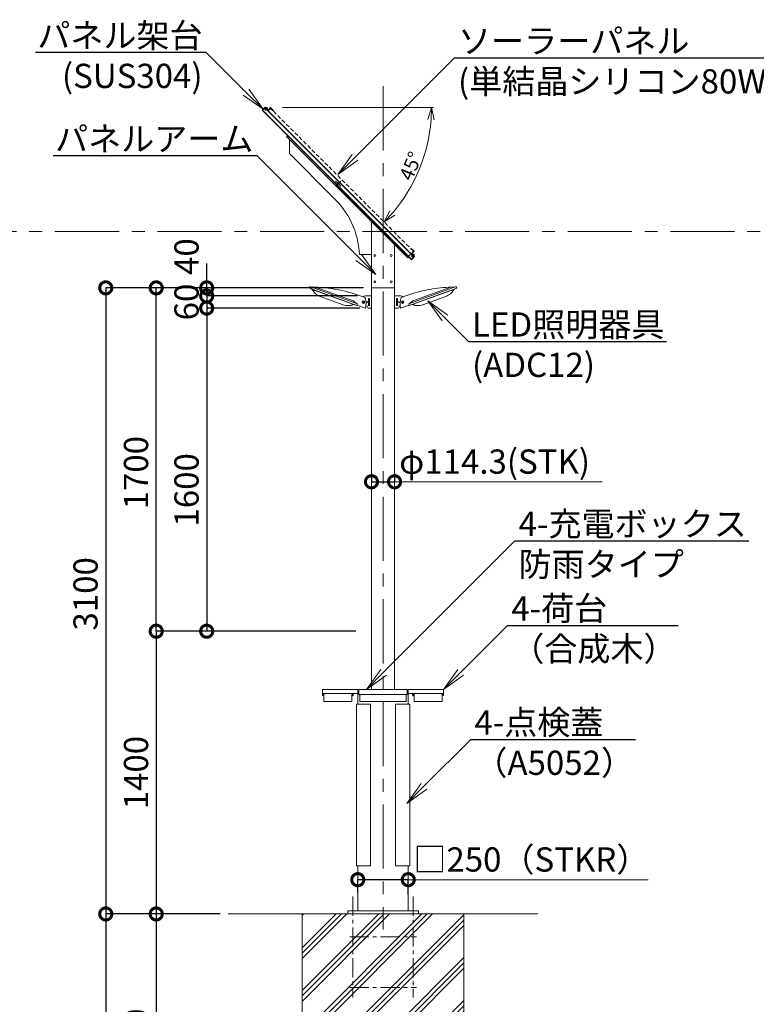
# Model space of a CAD drawing. Extents: x 0 to 16864, y -1 to 11879.
# Drawn here: x 3647 to 7296, y 3993 to 8868 of the extents above; entities that cross this region are included whole.
import ezdxf
from ezdxf import colors
from ezdxf.entities.mleader import LeaderData, LeaderLine
from ezdxf.math import Vec2, Vec3

# ---------------------------------------------------------------- set-up
doc = ezdxf.new("R2010")
doc.units = 0
doc.header["$MEASUREMENT"] = 0
doc.header["$PDMODE"] = 1
doc.linetypes.add('CENTER', pattern=[50.8, 31.75, -6.35, 6.35, -6.35])
doc.linetypes.add('HIDDENX2', pattern=[0.75, 0.5, -0.25])
doc.layers.get('0').update_dxf_attribs({"linetype": 'CONTINUOUS'})
doc.layers.get('DefPoints').update_dxf_attribs({"linetype": 'CONTINUOUS'})
for name, color, linetype, lineweight in [('FRAM3', 1, 'CONTINUOUS', 50), ('ハッチング', 8, 'CONTINUOUS', 5), ('基準線', 6, 'CENTER', 18), ('外形線', 7, 'CONTINUOUS', 18), ('寸法線', 3, 'CONTINUOUS', 18), ('文字', 4, 'CONTINUOUS', 18), ('細線', 8, 'CONTINUOUS', 5)]:
    doc.layers.add(name, color=color, linetype=linetype, lineweight=lineweight)
doc.styles.get("Standard").update_dxf_attribs({"font": 'TXT.SHX', "bigfont": 'bigfont.shx'})
doc.dimstyles.new('40ベース', dxfattribs={"dimscale": 40, "dimtxt": 3, "dimasz": 3, "dimexe": 0, "dimexo": 1, "dimgap": 1, "dimtad": 3, "dimdec": 0, "dimdsep": 46, "dimtxsty": 'STANDARD', "dimblk": 'DOTSMALL', "dimcen": 0, "dimclrd": 256, "dimclre": 256, "dimclrt": 7, "dimadec": 0, "dimazin": 0, "dimtfac": 1, "dimtdec": 0, "dimtix": 1, "dimtmove": 2, "dimatfit": 3, "dimldrblk": 'DOTSMALL', "dimfxl": 1, "dimtolj": 1, "dimarcsym": 0})
doc.dimstyles.new('A1_20', dxfattribs={"dimscale": 20, "dimtxt": 3.5, "dimasz": 3, "dimexe": 0.53, "dimexo": 3, "dimgap": 0.5, "dimtad": 1, "dimdsep": 46, "dimtxsty": 'STANDARD', "dimblk": 'OPEN30', "dimcen": 0, "dimclrd": 256, "dimclre": 256, "dimclrt": 256, "dimadec": 0, "dimazin": 2, "dimtfac": 1, "dimtofl": 0, "dimtmove": 0, "dimatfit": 3, "dimldrblk": 'OPEN30', "dimfxl": 1, "dimtolj": 1, "dimtzin": 0, "dimlwd": -1, "dimlwe": -1, "dimarcsym": 0})

# ---------------------------------------------------------------- blocks, each defined once
blk = doc.blocks.new('_DotSmall')
at = {"layer": 'FRAM3', "color": 0, "const_width": 0.5}
blk.add_lwpolyline([(-0.0625, 0, 1), (0.0625, 0, 1)], format="xyb", close=True, dxfattribs=at)
blk = doc.blocks.new('*D16')
at = {"layer": 'DefPoints', "color": 0, "transparency": 16777216}
for p in [(5372.7, 7439.9), (4573.5, 5839.9), (5351.8, 5839.9)]:
    blk.add_point(p, dxfattribs=at)
at = {"layer": '寸法線', "lineweight": -2, "transparency": 16777216}
for p, q in [((5332.7, 7439.9), (4573.5, 7439.9)), ((4573.5, 7439.9), (4573.5, 5839.9)), ((5311.8, 5839.9), (4573.5, 5839.9))]:
    blk.add_line(p, q, dxfattribs=at)
at = {"layer": '寸法線', "lineweight": -2, "transparency": 16777216, "xscale": 120, "yscale": 120, "zscale": 120}
for p, rotation in [((4573.5, 7439.9), 90), ((4573.5, 5839.9), 270)]:
    blk.add_blockref('_DotSmall', p, dxfattribs=dict(at, rotation=rotation))
at = {"layer": '寸法線', "color": 7, "transparency": 16777216, "insert": (4473.5, 6539.9), "char_height": 120, "attachment_point": 5, "rotation": 90}
blk.add_mtext('\\A1;1600', dxfattribs=at)
blk = doc.blocks.new('*D17')
at = {"layer": 'DefPoints', "color": 0, "transparency": 16777216}
for p in [(5389.7, 7539.9), (4073.5, 4439.9), (4679.6, 4439.9)]:
    blk.add_point(p, dxfattribs=at)
at = {"layer": '寸法線', "lineweight": -2, "transparency": 16777216}
for p, q in [((5349.7, 7539.9), (4073.5, 7539.9)), ((4073.5, 7539.9), (4073.5, 4439.9)), ((4639.6, 4439.9), (4073.5, 4439.9))]:
    blk.add_line(p, q, dxfattribs=at)
at = {"layer": '寸法線', "lineweight": -2, "transparency": 16777216, "xscale": 120, "yscale": 120, "zscale": 120}
for p, rotation in [((4073.5, 7539.9), 90), ((4073.5, 4439.9), 270)]:
    blk.add_blockref('_DotSmall', p, dxfattribs=dict(at, rotation=rotation))
at = {"layer": '寸法線', "color": 7, "transparency": 16777216, "insert": (3973.5, 6024.9), "char_height": 120, "attachment_point": 5, "rotation": 90}
blk.add_mtext('\\A1;3100', dxfattribs=at)
blk = doc.blocks.new('*D7')
at = {"layer": 'DefPoints', "color": 0, "transparency": 16777216}
for p in [(4679.6, 4439.9), (4323.5, 3139.9), (4946.8, 3139.9)]:
    blk.add_point(p, dxfattribs=at)
at = {"layer": '寸法線', "lineweight": -2, "transparency": 16777216}
for p, q in [((4639.6, 4439.9), (4323.5, 4439.9)), ((4323.5, 4439.9), (4323.5, 3139.9)), ((4906.8, 3139.9), (4323.5, 3139.9))]:
    blk.add_line(p, q, dxfattribs=at)
at = {"layer": '寸法線', "lineweight": -2, "transparency": 16777216, "xscale": 120, "yscale": 120, "zscale": 120}
for p, rotation in [((4323.5, 4439.9), 90), ((4323.5, 3139.9), 270)]:
    blk.add_blockref('_DotSmall', p, dxfattribs=dict(at, rotation=rotation))
at = {"layer": '寸法線', "color": 7, "transparency": 16777216, "insert": (4223.5, 3789.9), "char_height": 120, "attachment_point": 5, "rotation": 90}
blk.add_mtext('\\A1;1300', dxfattribs=at)
blk = doc.blocks.new('*D8')
at = {"layer": 'DefPoints', "color": 0, "transparency": 16777216}
for p in [(4679.6, 4439.9), (4073.5, 3039.9), (4946.8, 3039.9)]:
    blk.add_point(p, dxfattribs=at)
at = {"layer": '寸法線', "lineweight": -2, "transparency": 16777216}
for p, q in [((4639.6, 4439.9), (4073.5, 4439.9)), ((4073.5, 4439.9), (4073.5, 3039.9)), ((4906.8, 3039.9), (4073.5, 3039.9))]:
    blk.add_line(p, q, dxfattribs=at)
at = {"layer": '寸法線', "lineweight": -2, "transparency": 16777216, "xscale": 120, "yscale": 120, "zscale": 120}
for p, rotation in [((4073.5, 4439.9), 90), ((4073.5, 3039.9), 270)]:
    blk.add_blockref('_DotSmall', p, dxfattribs=dict(at, rotation=rotation))
at = {"layer": '寸法線', "color": 7, "transparency": 16777216, "insert": (3973.5, 3739.9), "char_height": 120, "attachment_point": 5, "rotation": 90}
blk.add_mtext('\\A1;1400', dxfattribs=at)
blk = doc.blocks.new('*D10')
at = {"layer": 'DefPoints', "color": 0, "transparency": 16777216}
for p in [(5571.8, 4609.7), (5321.8, 4506.4), (5571.8, 4498.1)]:
    blk.add_point(p, dxfattribs=at)
at = {"layer": '寸法線', "lineweight": -2, "transparency": 16777216}
for p, q in [((5321.8, 4546.4), (5321.8, 4609.7)), ((5321.8, 4609.7), (5571.8, 4609.7)), ((5571.8, 4538.1), (5571.8, 4609.7))]:
    blk.add_line(p, q, dxfattribs=at)
at = {"layer": '寸法線', "lineweight": -2, "transparency": 16777216, "xscale": 120, "yscale": 120, "zscale": 120, "rotation": 180}
blk.add_blockref('_DotSmall', (5321.8, 4609.7), dxfattribs=at)
at = {"layer": '寸法線', "lineweight": -2, "transparency": 16777216, "xscale": 120, "yscale": 120, "zscale": 120}
blk.add_blockref('_DotSmall', (5571.8, 4609.7), dxfattribs=at)
at = {"layer": '寸法線', "color": 7, "transparency": 16777216, "insert": (6181.5, 4709.7), "char_height": 120, "attachment_point": 5}
blk.add_mtext('\\A1;□250{\\A0;（STKR）}', dxfattribs=at)
blk = doc.blocks.new('*D11')
at = {"layer": 'DefPoints', "color": 0, "transparency": 16777216}
for p in [(5351.8, 5839.9), (4323.5, 4439.9), (4679.6, 4439.9)]:
    blk.add_point(p, dxfattribs=at)
at = {"layer": '寸法線', "lineweight": -2, "transparency": 16777216}
for p, q in [((5311.8, 5839.9), (4323.5, 5839.9)), ((4323.5, 5839.9), (4323.5, 4439.9)), ((4639.6, 4439.9), (4323.5, 4439.9))]:
    blk.add_line(p, q, dxfattribs=at)
at = {"layer": '寸法線', "lineweight": -2, "transparency": 16777216, "xscale": 120, "yscale": 120, "zscale": 120}
for p, rotation in [((4323.5, 5839.9), 90), ((4323.5, 4439.9), 270)]:
    blk.add_blockref('_DotSmall', p, dxfattribs=dict(at, rotation=rotation))
at = {"layer": '寸法線', "color": 7, "transparency": 16777216, "insert": (4223.5, 5139.9), "char_height": 120, "attachment_point": 5, "rotation": 90}
blk.add_mtext('\\A1;1400', dxfattribs=at)
blk = doc.blocks.new('*D12')
at = {"layer": 'DefPoints', "color": 0, "transparency": 16777216}
for p in [(4323.5, 7539.9), (5389.7, 7539.9), (5351.8, 5839.9)]:
    blk.add_point(p, dxfattribs=at)
at = {"layer": '寸法線', "lineweight": -2, "transparency": 16777216}
for p, q in [((5349.7, 7539.9), (4323.5, 7539.9)), ((4323.5, 5839.9), (4323.5, 7539.9)), ((5311.8, 5839.9), (4323.5, 5839.9))]:
    blk.add_line(p, q, dxfattribs=at)
at = {"layer": '寸法線', "lineweight": -2, "transparency": 16777216, "xscale": 120, "yscale": 120, "zscale": 120}
for p, rotation in [((4323.5, 7539.9), 90), ((4323.5, 5839.9), 270)]:
    blk.add_blockref('_DotSmall', p, dxfattribs=dict(at, rotation=rotation))
at = {"layer": '寸法線', "color": 7, "transparency": 16777216, "insert": (4223.5, 6624.9), "char_height": 120, "attachment_point": 5, "rotation": 90}
blk.add_mtext('\\A1;1700', dxfattribs=at)
blk = doc.blocks.new('*D13')
at = {"layer": 'DefPoints', "color": 0, "transparency": 16777216}
for p in [(5389.7, 6579.8), (5504, 6579.8), (5504, 6579.8)]:
    blk.add_point(p, dxfattribs=at)
at = {"layer": '寸法線', "lineweight": -2, "transparency": 16777216}
for p, q in [((5389.7, 6619.8), (5389.7, 6579.8)), ((5504, 6619.8), (5504, 6579.8)), ((5389.7, 6579.8), (5504, 6579.8))]:
    blk.add_line(p, q, dxfattribs=at)
at = {"layer": '寸法線', "lineweight": -2, "transparency": 16777216, "xscale": 120, "yscale": 120, "zscale": 120, "rotation": 180}
blk.add_blockref('_DotSmall', (5389.7, 6579.8), dxfattribs=at)
at = {"layer": '寸法線', "lineweight": -2, "transparency": 16777216, "xscale": 120, "yscale": 120, "zscale": 120}
blk.add_blockref('_DotSmall', (5504, 6579.8), dxfattribs=at)
at = {"layer": '寸法線', "color": 7, "transparency": 16777216, "insert": (5999.4, 6679.8), "char_height": 120, "attachment_point": 5}
blk.add_mtext('\\A1;φ114.3(STK)', dxfattribs=at)
blk = doc.blocks.new('NEWLED-1')
at = {"layer": '外形線', "linetype": 'Continuous', "lineweight": 18}
for p, q in [((897.2, 31642.3), (867.2, 31642.3)), ((867.2, 31642.3), (867.2, 31582.3)), ((899.3, 31633.9), (922.8, 31642.5)), ((937.2, 31603), (1172.1, 31688.5)), ((939.9, 31595.5), (1174.8, 31681)), ((949.6, 31598), (1165.8, 31676.6)), ((1146.2, 31686.5), (958.3, 31618.1)), ((1146.2, 31686.5), (1169.7, 31687.6)), ((1150.3, 31671), (1150.8, 31669.6)), ((1150.8, 31669.6), (1158.3, 31672.3)), ((1157.8, 31673.7), (1158.3, 31672.3)), ((1165.4, 31677.6), (1165.8, 31676.6)), ((1172.1, 31688.5), (1174.8, 31681)), ((877.2, 31627.3), (877.2, 31597.3)), ((882.2, 31627.3), (882.2, 31597.3)), ((893.2, 31612.3), (887.2, 31615.3)), ((887.2, 31615.3), (887.2, 31609.3)), ((893.2, 31612.3), (887.2, 31609.3)), ((889.2, 31591.3), (894.8, 31593.4)), ((896.9, 31582), (939.2, 31597.4)), ((905.2, 31613.5), (907.2, 31614.6)), ((905.2, 31611.1), (905.2, 31613.5)), ((907.2, 31610), (905.2, 31611.1)), ((907.2, 31614.6), (909.2, 31613.5)), ((909.2, 31611.1), (907.2, 31610)), ((909.2, 31613.5), (909.2, 31611.1)), ((937.2, 31603), (939.9, 31595.5)), ((958.3, 31618.1), (939.5, 31603.9)), ((949.3, 31598.9), (949.6, 31598)), ((957.6, 31600.9), (958.1, 31599.5)), ((965.7, 31602.2), (958.1, 31599.5)), ((965.2, 31603.6), (965.7, 31602.2)), ((1120.6, 31639.9), (1007.9, 31598.8)), ((884.2, 31582.3), (867.2, 31582.3)), ((889.2, 31591.3), (889.2, 31587.3))]:
    blk.add_line(p, q, dxfattribs=at)
blk.add_circle((907.2, 31612.3), 6.5, dxfattribs=at)
for centre, radius, start, end in [((897.2, 31612.3), 30, 60.7424, 90), ((1178, 30937.2), 750, 100.294, 109.8897), ((1178, 30937.2), 750, 92.4267, 100.294), ((1095, 31710.3), 75, 290, 331.8103), ((879.7, 31627.3), 2.5, 0, 180), ((879.7, 31597.3), 2.5, 180, 0), ((984.2, 31604), 90, 160.5887, 194.1716), ((982.2, 31669.3), 75, 248.1897, 290), ((884.2, 31587.3), 5, 270, 0)]:
    blk.add_arc(centre, radius, start, end, dxfattribs=at)
at = {"layer": '外形線', "linetype": 'Continuous', "lineweight": 5}
for points in [[(887.2, 31612.3), (893.2, 31612.3), (887.2, 31615.3)], [(887.2, 31609.3), (887.2, 31609.3), (887.2, 31612.3), (893.2, 31612.3)]]:
    blk.add_solid(points, dxfattribs=at)
blk = doc.blocks.new('*D20')
at = {"layer": 'DefPoints', "color": 0, "transparency": 16777216}
for p in [(5389.7, 7539.9), (4573.5, 7499.9), (5359.7, 7499.9)]:
    blk.add_point(p, dxfattribs=at)
at = {"layer": '寸法線', "lineweight": -2, "transparency": 16777216}
for p, q in [((4573.5, 7539.9), (4573.5, 7659.9)), ((5349.7, 7539.9), (4573.5, 7539.9)), ((4573.5, 7539.9), (4573.5, 7499.9)), ((5319.7, 7499.9), (4573.5, 7499.9)), ((4573.5, 7499.9), (4573.5, 7379.9))]:
    blk.add_line(p, q, dxfattribs=at)
at = {"layer": '寸法線', "lineweight": -2, "transparency": 16777216, "xscale": 120, "yscale": 120, "zscale": 120}
for p, rotation in [((4573.5, 7539.9), 270), ((4573.5, 7499.9), 90)]:
    blk.add_blockref('_DotSmall', p, dxfattribs=dict(at, rotation=rotation))
at = {"layer": '寸法線', "color": 7, "transparency": 16777216, "insert": (4473.5, 7694.8), "char_height": 120, "attachment_point": 5, "rotation": 90}
blk.add_mtext('\\A1;40', dxfattribs=at)
blk = doc.blocks.new('*D21')
at = {"layer": 'DefPoints', "color": 0, "transparency": 16777216}
for p in [(5359.7, 7499.9), (4573.5, 7439.9), (5372.7, 7439.9)]:
    blk.add_point(p, dxfattribs=at)
at = {"layer": '寸法線', "lineweight": -2, "transparency": 16777216}
for p, q in [((4573.5, 7499.9), (4573.5, 7619.9)), ((5319.7, 7499.9), (4573.5, 7499.9)), ((4573.5, 7499.9), (4573.5, 7439.9)), ((5332.7, 7439.9), (4573.5, 7439.9)), ((4573.5, 7439.9), (4573.5, 7319.9))]:
    blk.add_line(p, q, dxfattribs=at)
at = {"layer": '寸法線', "lineweight": -2, "transparency": 16777216, "xscale": 120, "yscale": 120, "zscale": 120}
for p, rotation in [((4573.5, 7499.9), 270), ((4573.5, 7439.9), 90)]:
    blk.add_blockref('_DotSmall', p, dxfattribs=dict(at, rotation=rotation))
at = {"layer": '寸法線', "color": 7, "transparency": 16777216, "insert": (4473.5, 7469.9), "char_height": 120, "attachment_point": 5, "rotation": 90}
blk.add_mtext('\\A1;60', dxfattribs=at)
blk = doc.blocks.new('_OPEN')
at = {"color": 0, "linetype": 'ByBlock'}
for p, q in [((-1, 0.167), (0, 0)), ((0, 0), (-1, -0.167)), ((0, 0), (-1, 0))]:
    blk.add_line(p, q, dxfattribs=at)
blk = doc.blocks.new('_Open30')
at = {"color": 0, "linetype": 'ByBlock', "lineweight": -2}
for p, q in [((-1, 0.268), (0, 0)), ((0, 0), (-1, -0.268)), ((0, 0), (-1, 0))]:
    blk.add_line(p, q, dxfattribs=at)
blk = doc.blocks.new('*D33')
at = {"layer": 'DefPoints', "color": 0, "transparency": 16777216}
for p in [(4709.5, 8432.4), (4889.5, 8432.4), (4889.8, 8428.5), (5579.4, 8032), (5596.9, 7721.4)]:
    blk.add_point(p, dxfattribs=at)
at = {"layer": '寸法線', "transparency": 16777216}
blk.add_line((4949.5, 8432.4), (5697.3, 8432.4), dxfattribs=at)
blk.add_arc((4885.9, 8432.4), 800.8, 319.294, 355.706, dxfattribs=at)
at = {"layer": '寸法線', "transparency": 16777216, "xscale": 60, "yscale": 60, "zscale": 60}
for p, rotation in [((5686.7, 8432.4), 87.85299462286638), ((5452.2, 7866.2), 227.1470053771337)]:
    blk.add_blockref('_Open30', p, dxfattribs=dict(at, rotation=rotation))
at = {"layer": '寸法線', "transparency": 16777216, "insert": (5584.2, 8143.2), "char_height": 70, "attachment_point": 5, "rotation": 67.5}
blk.add_mtext('\\A1;45°', dxfattribs=at)
blk = doc.blocks.new('kdi65-1')
at = {"layer": '外形線', "color": 0, "linetype": 'ByBlock', "lineweight": -2}
for p, q in [((7930.9, 18133.1), (7916.7, 18119)), ((7916.7, 18119), (8656.3, 17379.3)), ((7918.8, 18119), (7930.9, 18131)), ((8656.3, 17381.4), (7918.8, 18119)), ((7931.9, 18134.2), (7930.9, 18133.1)), ((8670.5, 17393.5), (7930.9, 18133.1)), ((7930.9, 18131), (8668.4, 17393.5)), ((7934.5, 18127.3), (7930.9, 18123.8)), ((7930.9, 18123.3), (7934.7, 18127.1)), ((7930.9, 18123.3), (7930.9, 18123.8)), ((7935, 18119.7), (7930.9, 18123.8)), ((7930.9, 18123.3), (7934.5, 18119.7)), ((7931.9, 18134.2), (7946.1, 18120)), ((7935, 18132.2), (7934.4, 18131.7)), ((7934.4, 18131.7), (7942.9, 18123.2)), ((7934.5, 18119.7), (7938.3, 18123.5)), ((7934.5, 18119.7), (7935, 18119.7)), ((7943.4, 18123.8), (7935, 18132.2)), ((7938.5, 18123.3), (7935, 18119.7)), ((7936.9, 18132.2), (7935.9, 18131.3)), ((7935.9, 18131.3), (7942.4, 18124.7)), ((7943.4, 18125.7), (7936.9, 18132.2)), ((7937.1, 18132.6), (7943.8, 18125.9)), ((7937.1, 18131.9), (7937.1, 18132.6)), ((7937.1, 18131.9), (7943.1, 18125.9)), ((7941.3, 18132.5), (7939.6, 18130.9)), ((7939.6, 18130.9), (7940.2, 18130.2)), ((7941.9, 18131.9), (7940.2, 18130.2)), ((7941.3, 18132.5), (7943.7, 18130.1)), ((7943.1, 18130.7), (7941.4, 18129)), ((7941.4, 18129), (7942, 18128.4)), ((7943.7, 18130.1), (7942, 18128.4)), ((7942.4, 18124.7), (7943.4, 18125.7)), ((7942.9, 18123.2), (7943.4, 18123.8)), ((7943.1, 18125.9), (7943.8, 18125.9)), ((7946.1, 18120), (7958.4, 18132.4)), ((7946.1, 18117.9), (7958.4, 18130.3)), ((7972.6, 18118.2), (7958.4, 18132.4)), ((7971.5, 18117.2), (7958.4, 18130.3)), ((7971.5, 18117.2), (7972.6, 18118.2)), ((8654.6, 17434.1), (8655.6, 17435.2)), ((8654.6, 17434.1), (8667.7, 17421)), ((8655.3, 17408.7), (8667.7, 17421)), ((8655.6, 17435.2), (8669.8, 17421)), ((8657.4, 17408.7), (8669.8, 17421)), ((8671.5, 17394.5), (8657.4, 17408.7)), ((8660.6, 17405.5), (8661.2, 17406)), ((8669.1, 17397), (8660.6, 17405.5)), ((8661.2, 17406), (8669.6, 17397.6)), ((8662.1, 17405.1), (8663.1, 17406)), ((8668.6, 17398.5), (8662.1, 17405.1)), ((8663.1, 17406), (8669.6, 17399.5)), ((8670, 17399.7), (8663.3, 17406.4)), ((8663.3, 17405.7), (8663.3, 17406.4)), ((8669.3, 17399.7), (8663.3, 17405.7)), ((8667.5, 17406.4), (8665.8, 17404.7)), ((8668.1, 17405.7), (8666.4, 17404)), ((8669.9, 17403.9), (8667.5, 17406.4)), ((8656.3, 17381.4), (8668.4, 17393.5)), ((8670.5, 17393.5), (8656.3, 17379.3)), ((8660.7, 17401.1), (8657.1, 17397.6)), ((8657.1, 17397.1), (8660.9, 17400.9)), ((8657.1, 17397.1), (8657.1, 17397.6)), ((8657.1, 17397.6), (8661.2, 17393.5)), ((8660.7, 17393.5), (8657.1, 17397.1)), ((8660.7, 17393.5), (8664.5, 17397.3)), ((8660.7, 17393.5), (8661.2, 17393.5)), ((8664.7, 17397.1), (8661.2, 17393.5)), ((8666.4, 17404), (8665.8, 17404.7)), ((8669.3, 17404.5), (8667.6, 17402.8)), ((8668.2, 17402.2), (8667.6, 17402.8)), ((8669.9, 17403.9), (8668.2, 17402.2)), ((8669.6, 17399.5), (8668.6, 17398.5)), ((8669.6, 17397.6), (8669.1, 17397)), ((8669.3, 17399.7), (8670, 17399.7)), ((8671.5, 17394.5), (8670.5, 17393.5))]:
    blk.add_line(p, q, dxfattribs=at)
at = {"layer": '外形線', "color": 0, "linetype": 'ByBlock', "lineweight": -2, "ltscale": 0.4}
for p, q in [((8281.2, 17743.8), (8306, 17768.6)), ((8281.2, 17768.6), (8306, 17743.8))]:
    blk.add_line(p, q, dxfattribs=at)
at = {"layer": '外形線', "color": 0, "linetype": 'ByBlock', "lineweight": -2}
blk.add_circle((8293.6, 17756.2), 3, dxfattribs=at)
for centre, radius, start, end in [((7939.2, 18130.4), 3, 45, 133.0898), ((7942.8, 18131.6), 3.25, 192.7958, 257.2042), ((7941.9, 18130.7), 1.75, 195.413, 254.587), ((7941.6, 18128), 3, 316.9102, 45), ((8665.4, 17404.2), 3, 45, 133.0898), ((8669, 17405.4), 3.25, 192.7958, 257.2042), ((8668.1, 17404.5), 1.75, 195.413, 254.587), ((8667.8, 17401.8), 3, 316.9102, 45)]:
    blk.add_arc(centre, radius, start, end, dxfattribs=at)
blk = doc.blocks.new('ARM-130-1')
at = {"layer": '外形線', "color": 0, "linetype": 'ByBlock', "lineweight": -2, "ltscale": 2}
for p, q in [((1558.8, -26322.1), (1558.8, -26392.8)), ((1558.8, -26392.8), (1770.9, -26604.9)), ((1965.5, -26720.3), (1849.4, -26604.2)), ((1905.5, -26891.8), (1965.5, -26891.8))]:
    blk.add_line(p, q, dxfattribs=at)
for points in [[(1544.6, -26307.9), (2145.7, -26909), (2149.9, -26904.7), (1548.9, -26303.7)], [(1965.5, -27057.4), (2079.8, -27057.4), (2079.8, -26843.1), (1965.5, -26728.8)]]:
    blk.add_lwpolyline(points, close=True, dxfattribs=at)
blk.add_arc((1494.1, -26909.8), 411.8, 2.5016, 47.7612, dxfattribs=at)
for centre in [(1982.4, -26897.4), (1982.4, -27027.4)]:
    blk.add_ellipse(centre, major_axis=(0, -5), ratio=0.847358, dxfattribs=at)
at = {"layer": '外形線', "color": 0, "linetype": 'ByBlock', "lineweight": -2, "ltscale": 2, "extrusion": (0, 0, -1)}
for centre in [(2062.8, -26897.4), (2062.8, -27027.4)]:
    blk.add_ellipse(centre, major_axis=(0, -5), ratio=0.847358, dxfattribs=at)

msp = doc.modelspace()

# ---------------------------------------------------------------- hatches: boundary and pattern name
at = {"layer": 'ハッチング'}
h = msp.add_hatch(dxfattribs=at)
h.set_pattern_fill('PLAST', color=256, scale=600, angle=45)
h.set_pattern_definition([(45, (6222.4, -11999.92), (-106.066, 106.066), []), (45, (6209.15, -11986.67), (-106.066, 106.066), []), (45, (6195.89, -11973.41), (-106.066, 106.066), [])])
h.paths.add_polyline_path([(5846.844, 4439.871), (5046.844, 4439.871), (5046.844, 3139.871), (5846.844, 3139.871)])

# ---------------------------------------------------------------- linework, layer by layer
at = {"layer": '基準線', "ltscale": 10}
for p, q in [((5446.844, 8537.864), (5446.844, 4362.745)), ((1789.819, 7819.871), (8954.287, 7819.871))]:
    msp.add_line(p, q, dxfattribs=at)
at = {"layer": '基準線', "ltscale": 3}
for p, q in [((5296.844, 4525.871), (5296.844, 4025.871)), ((5596.844, 4525.871), (5596.844, 4025.871)), ((5281.844, 4325.87), (5611.844, 4325.87)), ((5281.844, 4075.871), (5611.844, 4075.871))]:
    msp.add_line(p, q, dxfattribs=at)
at = {"layer": '外形線', "ltscale": 0.25}
for p, q in [((5389.694, 7539.871), (5389.694, 5551.871)), ((5503.994, 7539.871), (5503.994, 5551.871))]:
    msp.add_line(p, q, dxfattribs=at)
at = {"layer": '外形線', "lineweight": -2}
for p, q in [((5296.844, 5531.871), (5296.844, 5520.871)), ((5296.844, 5520.871), (5298.344, 5520.871)), ((5298.844, 5521.371), (5298.844, 5529.399)), ((5594.844, 5521.371), (5594.844, 5529.399)), ((5596.844, 5520.871), (5595.344, 5520.871)), ((5596.844, 5531.871), (5596.844, 5520.871))]:
    msp.add_line(p, q, dxfattribs=at)
at = {"layer": '外形線'}
for p, q in [((5321.844, 5539.871), (5321.844, 5478.871)), ((5571.844, 5539.871), (5571.844, 5478.871)), ((5321.844, 4678.871), (5321.844, 4455.871)), ((5571.844, 4678.871), (5571.844, 4455.871)), ((4679.588, 4439.871), (6214.101, 4439.871)), ((5271.844, 4455.871), (5271.844, 4439.871)), ((5271.844, 4455.871), (5621.844, 4455.871)), ((5271.844, 4439.871), (5621.844, 4439.871)), ((5621.844, 4455.871), (5621.844, 4439.871))]:
    msp.add_line(p, q, dxfattribs=at)
at = {"layer": '外形線', "linetype": 'HIDDENX2', "ltscale": 40}
msp.add_lwpolyline([(4865.061, 8403.775), (5572.168, 7696.668), (5596.917, 7721.417), (4889.81, 8428.524)], close=True, dxfattribs=at)
at = {"layer": '外形線'}
for points in [[(5321.844, 5531.871), (5146.844, 5531.871), (5146.844, 5551.871), (5321.844, 5551.871)], [(5291.844, 5520.871), (5291.844, 5530.871), (5296.844, 5530.871), (5296.844, 5520.871)], [(5326.844, 5526.871), (5566.844, 5526.871), (5566.844, 5551.871), (5326.844, 5551.871)], [(5331.844, 5491.871), (5561.844, 5491.871), (5561.844, 5526.871), (5331.844, 5526.871)], [(5571.844, 5531.871), (5746.844, 5531.871), (5746.844, 5551.871), (5571.844, 5551.871)], [(5601.844, 5520.871), (5601.844, 5530.871), (5596.844, 5530.871), (5596.844, 5520.871)]]:
    msp.add_lwpolyline(points, close=True, dxfattribs=at)
at = {"layer": '外形線', "flags": 128}
for points in [[(5146.844, 5531.871), (5146.844, 5521.871), (5148.844, 5521.871), (5148.844, 5531.871)], [(5291.844, 5531.871), (5291.844, 5491.871), (5153.844, 5491.871), (5153.844, 5491.871), (5153.844, 5531.871)], [(5601.844, 5531.871), (5601.844, 5491.871), (5739.844, 5491.871), (5739.844, 5491.871), (5739.844, 5531.871)], [(5746.844, 5531.871), (5746.844, 5521.871), (5744.844, 5521.871), (5744.844, 5531.871)], [(5384.844, 4678.871), (5314.844, 4678.871), (5314.844, 5478.871), (5384.844, 5478.871), (5384.844, 4678.871)], [(5508.844, 4678.871), (5578.844, 4678.871), (5578.844, 5478.871), (5508.844, 5478.871), (5508.844, 4678.871)]]:
    msp.add_lwpolyline(points, dxfattribs=at)
at = {"layer": '外形線', "lineweight": -2}
for centre, radius, start, end in [((5298.344, 5521.371), 0.5, 270, 0), ((5300.844, 5529.399), 2, 96.37937, 180), ((5300.344, 5533.871), 2.5, 276.37937, 306.869898), ((5593.344, 5533.871), 2.5, 233.130102, 263.62063), ((5592.844, 5529.399), 2, 0, 83.62063), ((5595.344, 5521.371), 0.5, 180, 270)]:
    msp.add_arc(centre, radius, start, end, dxfattribs=at)
at = {"layer": '寸法線'}
for p, q in [((5503.994, 6579.816), (6532.794, 6579.816)), ((5509.344, 4609.664), (6760.733, 4609.664))]:
    msp.add_line(p, q, dxfattribs=at)
at = {"layer": '細線'}
msp.add_lwpolyline([(5046.844, 4439.871), (5846.844, 4439.871), (5846.844, 3139.871), (5046.844, 3139.871)], close=True, dxfattribs=at)

# ---------------------------------------------------------------- block references
at = {"layer": '外形線'}
for name, p in [('kdi65-1', (-3068.972, -9699.972)), ('ARM-130-1', (3424.223, 34597.315)), ('NEWLED-1', (4636.812, -24142.433))]:
    msp.add_blockref(name, p, dxfattribs=at)
at = {"layer": '外形線', "xscale": -1}
msp.add_blockref('NEWLED-1', (6256.877, -24142.433), dxfattribs=at)

# ---------------------------------------------------------------- dimensions: what is measured, and where the dimension line sits
at = {"layer": '寸法線'}
dim = msp.add_angular_dim_2l(base=(5579.415, 8032.024), line1=((5596.917, 7721.417), (4889.81, 8428.524)), line2=((4889.456, 8432.413), (4709.475, 8432.413)), dimstyle='A1_20', dxfattribs=at)
dim.commit()
dim.dimension.update_dxf_attribs({"geometry": '*D33', "text_midpoint": (5584.169, 8143.189)})
for base, p1, p2, picture, middle in [((4573.526, 7499.871), (5389.694, 7539.871), (5359.694, 7499.871), '*D20', (4473.526, 7694.835)), ((4073.526, 4439.871), (5389.694, 7539.871), (4679.588, 4439.871), '*D17', (3973.526, 6024.871)), ((4323.526, 7539.871), (5351.844, 5839.871), (5389.694, 7539.871), '*D12', (4223.526, 6624.871)), ((4573.526, 5839.871), (5372.694, 7439.871), (5351.844, 5839.871), '*D16', (4473.526, 6539.871))]:
    dim = msp.add_linear_dim(base=base, p1=p1, p2=p2, angle=90, dimstyle='40ベース', dxfattribs=at)
    dim.commit()
    dim.dimension.update_dxf_attribs({"geometry": picture, "text_midpoint": middle, "dimtype": 160})
for base, p1, p2, picture, middle in [((4573.526, 7439.871), (5359.694, 7499.871), (5372.694, 7439.871), '*D21', (4473.526, 7469.871)), ((4323.526, 4439.871), (5351.844, 5839.871), (4679.588, 4439.871), '*D11', (4223.526, 5139.871)), ((4073.526, 3039.871), (4679.588, 4439.871), (4946.844, 3039.871), '*D8', (3973.526, 3739.871)), ((4323.526, 3139.871), (4679.588, 4439.871), (4946.844, 3139.871), '*D7', (4223.526, 3789.871))]:
    dim = msp.add_linear_dim(base=base, p1=p1, p2=p2, angle=90, dimstyle='40ベース', dxfattribs=at)
    dim.commit()
    dim.dimension.update_dxf_attribs({"geometry": picture, "text_midpoint": middle})
dim = msp.add_linear_dim(base=(5503.994, 6579.816), p1=(5389.694, 6579.816), p2=(5503.994, 6579.816), text='φ<>(STK)', dimstyle='40ベース', override={"dimdec": 1}, dxfattribs=at)
dim.commit()
dim.dimension.update_dxf_attribs({"geometry": '*D13', "text_midpoint": (5999.394, 6679.816), "dimtype": 160})
dim = msp.add_linear_dim(base=(5571.844, 4609.664), p1=(5321.844, 4506.369), p2=(5571.844, 4498.103), text='□<>{\\A0;（STKR）}', dimstyle='40ベース', dxfattribs=at)
dim.commit()
dim.dimension.update_dxf_attribs({"geometry": '*D10', "text_midpoint": (6181.481, 4709.664), "dimtype": 160})

# ---------------------------------------------------------------- leaders
at = {"layer": '文字'}
ml = msp.add_multileader_mtext('Standard', dxfattribs=at)
ml.set_content('{\\C7;パネル架台\\P(SUS304)}', color=256, style='STANDARD')
ml.set_leader_properties()
ml.set_arrow_properties(name='OPEN')
ml.build(insert=Vec2(0, 0))
ml.multileader.update_dxf_attribs({"text_left_attachment_type": 6, "text_right_attachment_type": 6, "dogleg_length": 0.36, "arrow_head_size": 120, "scale": 40})
ctx = ml.context
ctx.base_point, ctx.scale, ctx.char_height, ctx.arrow_head_size, ctx.landing_gap_size, ctx.plane_origin = Vec3(3729.484, 8705.645), 40, 120, 120, 3.6, Vec3(5072.316, 8883.804)
ctx.left_attachment, ctx.right_attachment, ctx.text_align_type = 6, 6, 2
notes = []
notes.append((ctx, [(1, (1, 1, 0), (4571.084, 8705.645), (-1, 0), 14.4, [(0, [(4852.744, 8423.985)], 0, [])])]))
ctx.mtext.insert, ctx.mtext.alignment, ctx.mtext.flow_direction = Vec3(4553.084, 8849.645), 3, 5
ml = msp.add_multileader_mtext('Standard', dxfattribs=at)
ml.set_content('{\\C7;ソーラーパネル\\P(単結晶シリコン80W×2)}', color=256, style='STANDARD')
ml.set_leader_properties()
ml.set_arrow_properties(name='OPEN')
ml.build(insert=Vec2(0, 0))
ml.multileader.update_dxf_attribs({"text_left_attachment_type": 6, "text_right_attachment_type": 6, "dogleg_length": 0.36, "arrow_head_size": 120, "scale": 40})
ctx = ml.context
ctx.base_point, ctx.scale, ctx.char_height, ctx.arrow_head_size, ctx.landing_gap_size, ctx.plane_origin = Vec3(5814.682, 8678.403), 40, 120, 120, 3.6, Vec3(6576.819, 8499.042)
ctx.left_attachment, ctx.right_attachment = 6, 6
notes.append((ctx, [(0, (1, 1, 0), (5800.282, 8678.403), (1, 0), 14.4, [(0, [(5223.521, 8101.641)], 0, [])])]))
ctx.mtext.insert, ctx.mtext.flow_direction = Vec3(5818.282, 8822.403), 5
ml = msp.add_multileader_mtext('Standard', dxfattribs=at)
ml.set_content('{\\C7;パネルアーム}', color=256, style='STANDARD')
ml.set_leader_properties()
ml.set_arrow_properties(name='OPEN')
ml.build(insert=Vec2(0, 0))
ml.multileader.update_dxf_attribs({"text_left_attachment_type": 6, "text_right_attachment_type": 6, "dogleg_length": 0.36, "arrow_head_size": 120, "scale": 40})
ctx = ml.context
ctx.base_point, ctx.scale, ctx.char_height, ctx.arrow_head_size, ctx.landing_gap_size, ctx.plane_origin = Vec3(3977.106, 8193.796), 40, 120, 120, 3.6, Vec3(5131.973, 9334.945)
ctx.left_attachment, ctx.right_attachment, ctx.text_align_type = 6, 6, 2
notes.append((ctx, [(1, (1, 1, 0), (4822.706, 8193.796), (-1, 0), 14.4, [(0, [(5411.106, 7605.396)], 0, [])])]))
ctx.mtext.insert, ctx.mtext.alignment, ctx.mtext.flow_direction = Vec3(4804.706, 8337.796), 3, 5
ml = msp.add_multileader_mtext('Standard', dxfattribs=at)
ml.set_content('{\\C7;LED照明器具\\P(ADC12)}', color=256, style='STANDARD')
ml.set_leader_properties()
ml.set_arrow_properties(name='OPEN')
ml.build(insert=Vec2(0, 0))
ml.multileader.update_dxf_attribs({"text_left_attachment_type": 6, "text_right_attachment_type": 6, "dogleg_length": 0.36, "arrow_head_size": 120, "scale": 40})
ctx = ml.context
ctx.base_point, ctx.scale, ctx.char_height, ctx.arrow_head_size, ctx.landing_gap_size, ctx.plane_origin = Vec3(5884.133, 7274.679), 40, 120, 120, 3.6, Vec3(6545.796, 6868.11)
ctx.left_attachment, ctx.right_attachment = 6, 6
notes.append((ctx, [(0, (1, 1, 0), (5869.733, 7274.679), (1, 0), 14.4, [(0, [(5669.238, 7475.175)], 0, [])])]))
ctx.mtext.insert, ctx.mtext.flow_direction = Vec3(5887.733, 7418.679), 5
ml = msp.add_multileader_mtext('Standard', dxfattribs=at)
ml.set_content('{\\C7;4-充電ボックス\\P防雨タイプ}', color=256, style='STANDARD')
ml.set_leader_properties()
ml.set_arrow_properties(name='OPEN')
ml.build(insert=Vec2(0, 0))
ml.multileader.update_dxf_attribs({"text_left_attachment_type": 6, "text_right_attachment_type": 6, "dogleg_length": 0.36, "arrow_head_size": 120, "scale": 40})
ctx = ml.context
ctx.base_point, ctx.scale, ctx.char_height, ctx.arrow_head_size, ctx.landing_gap_size, ctx.plane_origin = Vec3(6114.474, 6287.263), 40, 120, 120, 3.6, Vec3(6584.384, 6235.133)
ctx.left_attachment, ctx.right_attachment = 6, 6
notes.append((ctx, [(0, (1, 1, 0), (6100.074, 6287.263), (1, 0), 14.4, [(0, [(5364.682, 5551.871)], 0, [])])]))
ctx.mtext.insert, ctx.mtext.flow_direction = Vec3(6118.074, 6431.263), 5
ml = msp.add_multileader_mtext('Standard', dxfattribs=at)
ml.set_content('{\\C7;4-荷台\\P（合成木）}', color=256, style='STANDARD')
ml.set_leader_properties()
ml.set_arrow_properties(name='OPEN')
ml.build(insert=Vec2(0, 0))
ml.multileader.update_dxf_attribs({"text_left_attachment_type": 6, "text_right_attachment_type": 6, "dogleg_length": 0.36, "arrow_head_size": 120, "scale": 40})
ctx = ml.context
ctx.base_point, ctx.scale, ctx.char_height, ctx.arrow_head_size, ctx.landing_gap_size, ctx.plane_origin = Vec3(6078.305, 5868.931), 40, 120, 120, 3.6, Vec3(6548.214, 5816.801)
ctx.left_attachment, ctx.right_attachment = 6, 6
notes.append((ctx, [(0, (1, 1, 0), (6063.905, 5868.931), (1, 0), 14.4, [(0, [(5746.844, 5551.871)], 0, [])])]))
ctx.mtext.insert, ctx.mtext.flow_direction = Vec3(6081.905, 6012.931), 5
ml = msp.add_multileader_mtext('Standard', dxfattribs=at)
ml.set_content('{\\C7;4-点検蓋\\P（A5052）}', color=256, style='STANDARD')
ml.set_leader_properties()
ml.set_arrow_properties(name='OPEN')
ml.build(insert=Vec2(0, 0))
ml.multileader.update_dxf_attribs({"text_left_attachment_type": 6, "text_right_attachment_type": 6, "dogleg_length": 0.36, "arrow_head_size": 120, "scale": 40})
ctx = ml.context
ctx.base_point, ctx.scale, ctx.char_height, ctx.arrow_head_size, ctx.landing_gap_size, ctx.plane_origin = Vec3(5895.759, 5304.477), 40, 120, 120, 3.6, Vec3(6365.668, 5252.347)
ctx.left_attachment, ctx.right_attachment = 6, 6
notes.append((ctx, [(0, (1, 1, 0), (5881.359, 5304.477), (1, 0), 14.4, [(0, [(5564.298, 4987.417)], 0, [])])]))
ctx.mtext.insert, ctx.mtext.flow_direction = Vec3(5899.359, 5448.477), 5
for ctx, leaders in notes:
    for number, flags, end, landing, length, lines in leaders:
        leader = LeaderData()
        leader.index, (leader.has_last_leader_line, leader.has_dogleg_vector, leader.attachment_direction) = number, flags
        leader.last_leader_point, leader.dogleg_vector, leader.dogleg_length = Vec3(end), Vec3(landing), length
        for number, points, colour, breaks in lines:
            line = LeaderLine()
            line.index, line.vertices, line.color, line.breaks = number, Vec3.list(points), colors.encode_raw_color(colour), breaks
            leader.lines.append(line)
        ctx.leaders.append(leader)

doc.saveas('drawing.dxf')
